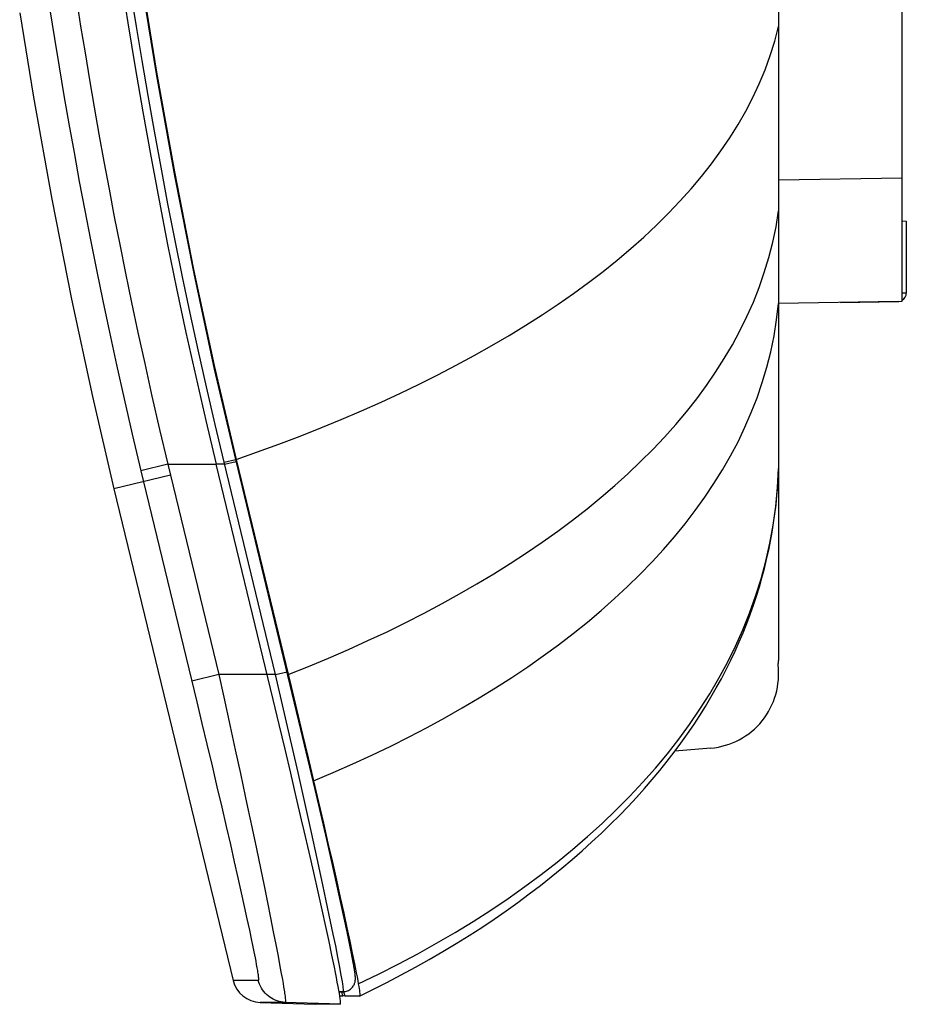
# Model space of a CAD drawing. Units: millimetres. Extents: x -141 to 89, y -78 to 94.
# Drawn here: x -139 to -117, y -78 to -54 of the extents above; entities that cross this region are included whole.
import ezdxf

# ---------------------------------------------------------------- set-up
doc = ezdxf.new("R2010")
doc.units = ezdxf.units.MM
doc.header["$LTSCALE"] = 16.335
doc.layers.get('0').update_dxf_attribs({"linetype": 'CONTINUOUS'})
for name, color, linetype in [('ASSI', 7, 'CONTINUOUS'), ('CURVE', 7, 'CONTINUOUS'), ('DRAFT', 7, 'CONTINUOUS'), ('RACCORDO', 7, 'CONTINUOUS'), ('SMUSSO', 7, 'CONTINUOUS'), ('SUPERFICI', 7, 'CONTINUOUS')]:
    doc.layers.add(name, color=color, linetype=linetype)

msp = doc.modelspace()

# ---------------------------------------------------------------- linework, layer by layer
at = {"color": 7, "linetype": 'CONTINUOUS'}
msp.add_lwpolyline([(-137.199, -45.857), (-137.081, -46.942), (-136.957, -48.026), (-136.824, -49.109), (-136.685, -50.191), (-136.539, -51.271), (-136.384, -52.351), (-136.222, -53.43), (-136.053, -54.508), (-135.875, -55.585), (-135.69, -56.661), (-135.496, -57.736), (-135.294, -58.81), (-135.084, -59.881), (-134.866, -60.951), (-134.639, -62.019), (-134.404, -63.085), (-134.16, -64.148), (-133.907, -65.21)], dxfattribs=at)
at = {"color": 250, "linetype": 'CONTINUOUS'}
msp.add_lwpolyline([(-137.299, -53.933), (-137.196, -54.581), (-137.09, -55.234), (-136.98, -55.89), (-136.867, -56.547), (-136.751, -57.206), (-136.632, -57.868), (-136.507, -58.535), (-136.379, -59.206), (-136.247, -59.884), (-136.107, -60.578), (-135.961, -61.289), (-135.807, -62.016), (-135.642, -62.771), (-135.466, -63.557), (-135.279, -64.37), (-135.081, -65.21)], dxfattribs=at)
at = {"layer": 'ASSI', "color": 7, "linetype": 'CONTINUOUS'}
for p, q in [((-120.256, 63.589), (-120.256, -69.973)), ((-117.256, -61.258), (-117.256, 53.586)), ((-117.256, -59.308), (-117.156, -59.311)), ((-117.156, -59.311), (-117.156, -61.061)), ((-117.352, -61.261), (-120.256, -61.311)), ((-118.756, -61.285), (-118.756, -61.285)), ((-133.425, -65.093), (-132.089, -70.604)), ((-132.523, -70.921), (-133.907, -65.21)), ((-136.387, -65.811), (-133.497, -77.73)), ((-132.089, -70.604), (-131.949, -71.185)), ((-132.378, -71.525), (-132.523, -70.921)), ((-131.949, -71.185), (-131.811, -71.765)), ((-132.236, -72.122), (-132.378, -71.525)), ((-131.811, -71.765), (-131.675, -72.333)), ((-132.097, -72.708), (-132.236, -72.122)), ((-121.899, -72.097), (-122.776, -72.174)), ((-131.675, -72.333), (-131.544, -72.889)), ((-131.963, -73.279), (-132.097, -72.708)), ((-131.544, -72.889), (-131.422, -73.411)), ((-131.422, -73.411), (-131.305, -73.915)), ((-131.305, -73.915), (-131.193, -74.401)), ((-124.557, -74.16), (-124.334, -73.944)), ((-131.652, -74.622), (-131.772, -74.101)), ((-131.193, -74.401), (-131.087, -74.864)), ((-131.539, -75.118), (-131.652, -74.622)), ((-131.087, -74.864), (-130.988, -75.303)), ((-131.433, -75.585), (-131.539, -75.118)), ((-130.988, -75.303), (-130.895, -75.717)), ((-131.336, -76.02), (-131.433, -75.585)), ((-126.585, -75.84), (-126.307, -75.635)), ((-130.895, -75.717), (-130.81, -76.101)), ((-126.87, -76.043), (-126.585, -75.84)), ((-131.248, -76.423), (-131.336, -76.02)), ((-130.81, -76.101), (-130.732, -76.456)), ((-127.162, -76.245), (-126.87, -76.043)), ((-131.168, -76.79), (-131.248, -76.423)), ((-130.732, -76.456), (-130.663, -76.78)), ((-131.098, -77.12), (-131.168, -76.79)), ((-130.663, -76.78), (-130.602, -77.07)), ((-130.602, -77.07), (-130.549, -77.327)), ((-130.916, -78.047), (-130.93, -77.967)), ((-130.864, -78.008), (-130.839, -78.111)), ((-130.794, -78.094), (-130.839, -78.111)), ((-130.813, -78.004), (-130.787, -78.111)), ((-132.841, -78.265), (-131.504, -78.311)), ((-132.84, -78.265), (-132.841, -78.265)), ((-132.229, -78.265), (-132.84, -78.265)), ((-130.892, -78.311), (-132.229, -78.265)), ((-130.892, -78.311), (-131.504, -78.311)), ((-130.839, -78.111), (-130.906, -78.111)), ((-130.426, -78.111), (-130.787, -78.111))]:
    msp.add_line(p, q, dxfattribs=at)
at = {"layer": 'ASSI', "color": 250, "linetype": 'CONTINUOUS'}
for p, q in [((-120.256, -58.312), (-117.256, -58.26)), ((-117.156, -61.061), (-117.256, -61.062)), ((-117.586, -61.265), (-117.583, -61.264)), ((-133.425, -65.093), (-133.433, -65.095)), ((-135.081, -65.21), (-135.737, -65.368)), ((-135.737, -65.368), (-134.378, -70.975)), ((-135.081, -65.21), (-133.907, -65.21)), ((-135.081, -65.21), (-133.844, -70.311)), ((-135.016, -65.479), (-136.387, -65.811)), ((-132.16, -70.311), (-131.665, -70.115)), ((-133.844, -70.311), (-134.5, -70.47)), ((-132.67, -70.311), (-133.844, -70.311)), ((-133.844, -70.311), (-133.722, -70.865)), ((-133.722, -70.865), (-133.567, -71.571)), ((-134.378, -70.975), (-134.252, -71.5)), ((-134.252, -71.5), (-134.132, -72.003)), ((-133.567, -71.571), (-133.445, -72.135)), ((-134.132, -72.003), (-134.007, -72.53)), ((-133.445, -72.135), (-133.32, -72.711)), ((-134.007, -72.53), (-133.887, -73.039)), ((-133.32, -72.711), (-133.202, -73.262)), ((-133.887, -73.039), (-133.773, -73.528)), ((-133.202, -73.262), (-133.145, -73.53)), ((-133.773, -73.528), (-133.664, -73.996)), ((-133.145, -73.53), (-133.035, -74.05)), ((-133.664, -73.996), (-133.562, -74.439)), ((-133.035, -74.05), (-132.931, -74.542)), ((-133.562, -74.439), (-133.467, -74.857)), ((-132.931, -74.542), (-132.834, -75.006)), ((-133.467, -74.857), (-133.379, -75.246)), ((-132.834, -75.006), (-132.745, -75.441)), ((-133.379, -75.246), (-133.299, -75.606)), ((-132.745, -75.441), (-132.662, -75.843)), ((-133.299, -75.606), (-133.226, -75.937)), ((-133.226, -75.937), (-133.16, -76.24)), ((-132.662, -75.843), (-132.588, -76.213)), ((-133.16, -76.24), (-133.101, -76.516)), ((-132.588, -76.213), (-132.52, -76.553)), ((-133.101, -76.516), (-133.048, -76.765)), ((-132.52, -76.553), (-132.459, -76.863)), ((-133.048, -76.765), (-133.025, -76.879)), ((-133.025, -76.879), (-132.993, -77.038)), ((-132.459, -76.863), (-132.405, -77.143)), ((-132.993, -77.038), (-132.964, -77.181)), ((-132.405, -77.143), (-132.358, -77.393)), ((-132.964, -77.181), (-132.948, -77.268)), ((-132.948, -77.268), (-132.933, -77.348)), ((-132.358, -77.393), (-132.327, -77.561)), ((-132.327, -77.561), (-132.3, -77.712)), ((-132.885, -77.73), (-133.473, -77.73)), ((-132.3, -77.712), (-132.284, -77.803)), ((-132.284, -77.803), (-132.27, -77.889))]:
    msp.add_line(p, q, dxfattribs=at)
at = {"layer": 'ASSI', "color": 7, "linetype": 'CONTINUOUS'}
for points in [[(-137.708, -25.811), (-137.688, -28.794), (-137.626, -31.723), (-137.525, -34.598), (-137.384, -37.417), (-137.204, -40.181), (-136.987, -42.893), (-136.732, -45.555), (-136.441, -48.164), (-136.113, -50.725), (-135.75, -53.237), (-135.353, -55.699), (-134.921, -58.116), (-134.455, -60.489), (-133.956, -62.814), (-133.425, -65.093)], [(-137.199, -45.857), (-137.081, -46.942), (-136.957, -48.026), (-136.824, -49.109), (-136.685, -50.191), (-136.539, -51.271), (-136.384, -52.351), (-136.222, -53.43), (-136.053, -54.508), (-135.875, -55.585), (-135.69, -56.661), (-135.496, -57.736), (-135.294, -58.81), (-135.084, -59.881), (-134.866, -60.951), (-134.639, -62.019), (-134.404, -63.085), (-134.16, -64.148), (-133.907, -65.21)], [(-138.676, -54.259), (-138.341, -56.308), (-137.897, -58.782), (-137.419, -61.203), (-136.91, -63.57), (-136.387, -65.811)], [(-122.791, -72.195), (-122.627, -71.973), (-122.469, -71.752), (-122.317, -71.53), (-122.171, -71.307), (-122.031, -71.085), (-121.897, -70.861), (-121.768, -70.638), (-121.645, -70.414), (-121.528, -70.19), (-121.417, -69.966), (-121.311, -69.743), (-121.211, -69.52), (-121.116, -69.297), (-121.027, -69.075), (-120.943, -68.853), (-120.865, -68.63), (-120.791, -68.408), (-120.722, -68.186), (-120.659, -67.964), (-120.6, -67.743), (-120.546, -67.521), (-120.496, -67.299), (-120.451, -67.077), (-120.411, -66.855), (-120.376, -66.634), (-120.345, -66.413), (-120.318, -66.193), (-120.296, -65.973), (-120.278, -65.752), (-120.265, -65.532), (-120.256, -65.311)], [(-124.334, -73.944), (-124.119, -73.728), (-123.909, -73.511), (-123.707, -73.293), (-123.511, -73.074), (-123.321, -72.855), (-123.138, -72.636), (-122.961, -72.415), (-122.791, -72.195)], [(-131.772, -74.101), (-131.834, -73.833), (-131.963, -73.279)], [(-125.023, -74.588), (-124.787, -74.374), (-124.557, -74.16)], [(-126.307, -75.635), (-126.036, -75.428), (-125.773, -75.22), (-125.516, -75.011), (-125.266, -74.8), (-125.023, -74.588)], [(-129.069, -77.413), (-128.733, -77.224), (-128.404, -77.033), (-128.082, -76.839), (-127.768, -76.643), (-127.461, -76.445), (-127.162, -76.245)], [(-130.93, -77.967), (-130.947, -77.876), (-130.966, -77.776), (-130.987, -77.664), (-131.011, -77.543), (-131.038, -77.412), (-131.098, -77.12)], [(-130.549, -77.327), (-130.506, -77.549), (-130.487, -77.646), (-130.471, -77.734), (-130.457, -77.814)], [(-130.424, -78.111), (-130.123, -77.964), (-129.764, -77.783), (-129.413, -77.6), (-129.069, -77.413)], [(-130.457, -77.814), (-130.446, -77.876), (-130.437, -77.931), (-130.43, -77.978), (-130.425, -78.019), (-130.422, -78.052), (-130.42, -78.078), (-130.42, -78.097), (-130.422, -78.108), (-130.424, -78.111)], [(-130.892, -78.311), (-130.887, -78.306), (-130.886, -78.29), (-130.887, -78.263), (-130.89, -78.225), (-130.896, -78.176), (-130.905, -78.117), (-130.916, -78.047)]]:
    msp.add_lwpolyline(points, dxfattribs=at)
at = {"layer": 'ASSI', "color": 250, "linetype": 'CONTINUOUS'}
for points in [[(-137.299, -53.933), (-137.196, -54.581), (-137.09, -55.234), (-136.98, -55.89), (-136.867, -56.547), (-136.751, -57.206), (-136.632, -57.868), (-136.507, -58.535), (-136.379, -59.206), (-136.247, -59.884), (-136.107, -60.578), (-135.961, -61.289), (-135.807, -62.016), (-135.642, -62.771), (-135.466, -63.557), (-135.279, -64.37), (-135.081, -65.21)], [(-137.942, -54.19), (-137.832, -54.88), (-137.718, -55.57), (-137.602, -56.263), (-137.481, -56.957), (-137.357, -57.653), (-137.228, -58.355), (-137.095, -59.06), (-136.957, -59.77), (-136.812, -60.498), (-136.659, -61.244), (-136.499, -62.007), (-136.327, -62.799), (-136.143, -63.626), (-135.946, -64.482), (-135.737, -65.368)], [(-133.425, -65.093), (-132.901, -64.91), (-132.383, -64.721), (-131.871, -64.527), (-131.366, -64.328), (-130.871, -64.124), (-130.383, -63.916), (-129.905, -63.704), (-129.436, -63.488), (-128.976, -63.266), (-128.523, -63.041), (-128.08, -62.81), (-127.644, -62.575), (-127.217, -62.334), (-126.798, -62.089), (-126.39, -61.839), (-125.994, -61.586), (-125.609, -61.329), (-125.234, -61.068), (-124.87, -60.803), (-124.517, -60.533), (-124.176, -60.259), (-123.846, -59.982), (-123.529, -59.7), (-123.223, -59.414), (-122.93, -59.124), (-122.649, -58.83), (-122.381, -58.531), (-122.126, -58.228), (-121.884, -57.922), (-121.656, -57.61), (-121.441, -57.293), (-121.24, -56.972), (-121.053, -56.647), (-120.882, -56.316), (-120.725, -55.982), (-120.584, -55.642), (-120.458, -55.298), (-120.349, -54.95), (-120.256, -54.596)], [(-131.665, -70.115), (-131.177, -69.912), (-130.695, -69.703), (-130.223, -69.49), (-129.759, -69.273), (-129.304, -69.05), (-128.859, -68.823), (-128.424, -68.592), (-127.997, -68.356), (-127.579, -68.115), (-127.17, -67.87), (-126.769, -67.619), (-126.375, -67.362), (-125.991, -67.1), (-125.617, -66.833), (-125.255, -66.564), (-124.904, -66.29), (-124.563, -66.012), (-124.233, -65.728), (-123.914, -65.441), (-123.606, -65.148), (-123.309, -64.852), (-123.025, -64.551), (-122.752, -64.246), (-122.491, -63.936), (-122.243, -63.621), (-122.007, -63.302), (-121.784, -62.977), (-121.574, -62.648), (-121.377, -62.314), (-121.193, -61.974), (-121.024, -61.63), (-120.868, -61.28), (-120.728, -60.924), (-120.602, -60.564), (-120.492, -60.198), (-120.397, -59.826), (-120.318, -59.449), (-120.256, -59.066)], [(-131.544, -72.889), (-131.066, -72.687), (-130.593, -72.479), (-130.128, -72.265), (-129.671, -72.046), (-129.224, -71.823), (-128.785, -71.594), (-128.356, -71.361), (-127.937, -71.123), (-127.526, -70.881), (-127.124, -70.633), (-126.731, -70.381), (-126.346, -70.123), (-125.969, -69.859), (-125.6, -69.589), (-125.243, -69.315), (-124.897, -69.038), (-124.562, -68.757), (-124.238, -68.47), (-123.923, -68.179), (-123.62, -67.883), (-123.328, -67.582), (-123.048, -67.277), (-122.779, -66.968), (-122.522, -66.654), (-122.277, -66.335), (-122.045, -66.011), (-121.824, -65.682), (-121.616, -65.348), (-121.421, -65.008), (-121.24, -64.664), (-121.072, -64.314), (-120.918, -63.959), (-120.778, -63.598), (-120.652, -63.231), (-120.541, -62.859), (-120.446, -62.481), (-120.366, -62.097), (-120.303, -61.707), (-120.256, -61.311)], [(-130.457, -77.814), (-129.968, -77.579), (-129.487, -77.336), (-129.015, -77.086), (-128.556, -76.831), (-128.108, -76.569), (-127.669, -76.301), (-127.239, -76.025), (-126.82, -75.743), (-126.412, -75.455), (-126.015, -75.161), (-125.631, -74.862), (-125.256, -74.556), (-124.891, -74.243), (-124.537, -73.922), (-124.195, -73.596), (-123.866, -73.264), (-123.55, -72.927), (-123.246, -72.584), (-122.956, -72.235), (-122.679, -71.882), (-122.415, -71.521), (-122.165, -71.155), (-121.928, -70.782), (-121.705, -70.403), (-121.497, -70.017), (-121.303, -69.625), (-121.124, -69.226), (-120.961, -68.821), (-120.813, -68.409), (-120.682, -67.989), (-120.567, -67.562), (-120.468, -67.127), (-120.388, -66.685), (-120.325, -66.235), (-120.281, -65.777), (-120.256, -65.311)], [(-132.933, -77.348), (-132.919, -77.424), (-132.913, -77.46), (-132.907, -77.495), (-132.901, -77.529), (-132.896, -77.561), (-132.891, -77.592), (-132.887, -77.62), (-132.884, -77.646), (-132.882, -77.67), (-132.88, -77.69), (-132.879, -77.707), (-132.88, -77.719), (-132.882, -77.726), (-132.885, -77.73)], [(-133.473, -77.73), (-133.496, -77.73), (-133.497, -77.73)], [(-132.229, -78.265), (-132.28, -78.261), (-132.329, -78.254), (-132.379, -78.243), (-132.427, -78.229), (-132.474, -78.211), (-132.52, -78.19), (-132.564, -78.166), (-132.607, -78.138), (-132.647, -78.108), (-132.685, -78.074), (-132.72, -78.039), (-132.753, -78), (-132.783, -77.96), (-132.81, -77.917), (-132.834, -77.872), (-132.854, -77.826), (-132.871, -77.779), (-132.885, -77.73)], [(-132.27, -77.889), (-132.257, -77.969), (-132.251, -78.007), (-132.245, -78.044), (-132.24, -78.08), (-132.236, -78.113), (-132.232, -78.144), (-132.228, -78.173), (-132.226, -78.199), (-132.224, -78.221), (-132.224, -78.239), (-132.224, -78.253), (-132.226, -78.262), (-132.229, -78.265)]]:
    msp.add_lwpolyline(points, dxfattribs=at)
at = {"layer": 'ASSI', "color": 7, "linetype": 'CONTINUOUS'}
for centre, radius, start, end in [((-117.356, -61.061), 0.2, 300.0165, 360), ((-117.356, -61.061), 0.2, 271, 276.2553), ((-120.656, -69.973), 0.4, 344.7176, 360), ((-122.056, -70.304), 1.8, 275, 7.1876), ((-132.816, -77.565), 0.7, 193.63, 268)]:
    msp.add_arc(centre, radius, start, end, dxfattribs=at)
msp.add_ellipse((-119.519, -58.298), major_axis=(85.948, 1.501), ratio=0.034899, start_param=-1.562527, end_param=-1.545072, dxfattribs=at)
at = {"layer": 'CURVE', "color": 250, "linetype": 'CONTINUOUS'}
for p, q in [((-135.081, -65.21), (-135.737, -65.368)), ((-135.737, -65.368), (-134.378, -70.975)), ((-135.081, -65.21), (-133.907, -65.21)), ((-135.081, -65.21), (-133.844, -70.311)), ((-135.016, -65.479), (-136.387, -65.811)), ((-133.844, -70.311), (-134.5, -70.47)), ((-132.67, -70.311), (-133.844, -70.311)), ((-133.844, -70.311), (-133.722, -70.865)), ((-133.722, -70.865), (-133.567, -71.571)), ((-134.378, -70.975), (-134.252, -71.5)), ((-134.252, -71.5), (-134.132, -72.003)), ((-133.567, -71.571), (-133.445, -72.135)), ((-134.132, -72.003), (-134.007, -72.53)), ((-133.445, -72.135), (-133.32, -72.711)), ((-134.007, -72.53), (-133.887, -73.039)), ((-133.32, -72.711), (-133.202, -73.262)), ((-133.887, -73.039), (-133.773, -73.528)), ((-133.202, -73.262), (-133.145, -73.53)), ((-133.773, -73.528), (-133.664, -73.996)), ((-133.145, -73.53), (-133.035, -74.05)), ((-133.664, -73.996), (-133.562, -74.439)), ((-133.035, -74.05), (-132.931, -74.542)), ((-133.562, -74.439), (-133.467, -74.857)), ((-132.931, -74.542), (-132.834, -75.006)), ((-133.467, -74.857), (-133.379, -75.246)), ((-132.834, -75.006), (-132.745, -75.441)), ((-133.379, -75.246), (-133.299, -75.606)), ((-132.745, -75.441), (-132.662, -75.843)), ((-133.299, -75.606), (-133.226, -75.937)), ((-133.226, -75.937), (-133.16, -76.24)), ((-132.662, -75.843), (-132.588, -76.213)), ((-133.16, -76.24), (-133.101, -76.516)), ((-132.588, -76.213), (-132.52, -76.553)), ((-133.101, -76.516), (-133.048, -76.765)), ((-132.52, -76.553), (-132.459, -76.863)), ((-133.048, -76.765), (-133.025, -76.879)), ((-133.025, -76.879), (-132.993, -77.038)), ((-132.459, -76.863), (-132.405, -77.143)), ((-132.993, -77.038), (-132.964, -77.181)), ((-132.405, -77.143), (-132.358, -77.393)), ((-132.964, -77.181), (-132.948, -77.268)), ((-132.948, -77.268), (-132.933, -77.348)), ((-132.358, -77.393), (-132.327, -77.561)), ((-132.327, -77.561), (-132.3, -77.712)), ((-132.885, -77.73), (-133.473, -77.73)), ((-132.3, -77.712), (-132.284, -77.803)), ((-132.284, -77.803), (-132.27, -77.889))]:
    msp.add_line(p, q, dxfattribs=at)
at = {"layer": 'CURVE', "color": 7, "linetype": 'CONTINUOUS'}
for p, q in [((-132.523, -70.921), (-133.907, -65.21)), ((-136.387, -65.811), (-133.497, -77.73)), ((-132.378, -71.525), (-132.523, -70.921)), ((-132.236, -72.122), (-132.378, -71.525)), ((-132.097, -72.708), (-132.236, -72.122)), ((-131.963, -73.279), (-132.097, -72.708)), ((-131.652, -74.622), (-131.772, -74.101)), ((-131.539, -75.118), (-131.652, -74.622)), ((-131.433, -75.585), (-131.539, -75.118)), ((-131.336, -76.02), (-131.433, -75.585)), ((-131.248, -76.423), (-131.336, -76.02)), ((-131.168, -76.79), (-131.248, -76.423)), ((-131.098, -77.12), (-131.168, -76.79)), ((-130.916, -78.047), (-130.93, -77.967)), ((-132.841, -78.265), (-131.504, -78.311)), ((-132.84, -78.265), (-132.841, -78.265)), ((-132.229, -78.265), (-132.84, -78.265)), ((-130.892, -78.311), (-132.229, -78.265)), ((-130.892, -78.311), (-131.504, -78.311))]:
    msp.add_line(p, q, dxfattribs=at)
at = {"layer": 'CURVE', "color": 250, "linetype": 'CONTINUOUS'}
for points in [[(-137.942, -54.19), (-137.832, -54.88), (-137.718, -55.57), (-137.602, -56.263), (-137.481, -56.957), (-137.357, -57.653), (-137.228, -58.355), (-137.095, -59.06), (-136.957, -59.77), (-136.812, -60.498), (-136.659, -61.244), (-136.499, -62.007), (-136.327, -62.799), (-136.143, -63.626), (-135.946, -64.482), (-135.737, -65.368)], [(-132.933, -77.348), (-132.919, -77.424), (-132.913, -77.46), (-132.907, -77.495), (-132.901, -77.529), (-132.896, -77.561), (-132.891, -77.592), (-132.887, -77.62), (-132.884, -77.646), (-132.882, -77.67), (-132.88, -77.69), (-132.879, -77.707), (-132.88, -77.719), (-132.882, -77.726), (-132.885, -77.73)], [(-133.473, -77.73), (-133.496, -77.73), (-133.497, -77.73)], [(-132.229, -78.265), (-132.28, -78.261), (-132.329, -78.254), (-132.379, -78.243), (-132.427, -78.229), (-132.474, -78.211), (-132.52, -78.19), (-132.564, -78.166), (-132.607, -78.138), (-132.647, -78.108), (-132.685, -78.074), (-132.72, -78.039), (-132.753, -78), (-132.783, -77.96), (-132.81, -77.917), (-132.834, -77.872), (-132.854, -77.826), (-132.871, -77.779), (-132.885, -77.73)], [(-132.27, -77.889), (-132.257, -77.969), (-132.251, -78.007), (-132.245, -78.044), (-132.24, -78.08), (-132.236, -78.113), (-132.232, -78.144), (-132.228, -78.173), (-132.226, -78.199), (-132.224, -78.221), (-132.224, -78.239), (-132.224, -78.253), (-132.226, -78.262), (-132.229, -78.265)]]:
    msp.add_lwpolyline(points, dxfattribs=at)
at = {"layer": 'CURVE', "color": 7, "linetype": 'CONTINUOUS'}
for points in [[(-138.676, -54.259), (-138.341, -56.308), (-137.897, -58.782), (-137.419, -61.203), (-136.91, -63.57), (-136.387, -65.811)], [(-131.772, -74.101), (-131.834, -73.833), (-131.963, -73.279)], [(-130.93, -77.967), (-130.947, -77.876), (-130.966, -77.776), (-130.987, -77.664), (-131.011, -77.543), (-131.038, -77.412), (-131.098, -77.12)], [(-130.892, -78.311), (-130.887, -78.306), (-130.886, -78.29), (-130.887, -78.263), (-130.89, -78.225), (-130.896, -78.176), (-130.905, -78.117), (-130.916, -78.047)]]:
    msp.add_lwpolyline(points, dxfattribs=at)
msp.add_arc((-132.816, -77.565), 0.7, 193.63, 268, dxfattribs=at)
at = {"layer": 'DRAFT', "color": 7, "linetype": 'CONTINUOUS'}
for p, q in [((-130.923, -78.01), (-130.822, -78.006)), ((-130.864, -78.008), (-130.839, -78.111)), ((-130.794, -78.094), (-130.839, -78.111)), ((-130.813, -78.004), (-130.787, -78.111)), ((-130.839, -78.111), (-130.906, -78.111)), ((-130.426, -78.111), (-130.787, -78.111))]:
    msp.add_line(p, q, dxfattribs=at)
at = {"layer": 'RACCORDO', "color": 7, "linetype": 'CONTINUOUS'}
for p, q in [((-117.256, -61.258), (-117.256, 53.586)), ((-117.256, -59.308), (-117.156, -59.311)), ((-117.156, -59.311), (-117.156, -61.061)), ((-117.352, -61.261), (-120.256, -61.311)), ((-118.756, -61.285), (-118.756, -61.285)), ((-131.849, -71.643), (-133.433, -65.095)), ((-120.256, -65.311), (-120.256, -69.973)), ((-131.505, -73.099), (-131.849, -71.643)), ((-121.899, -72.097), (-122.776, -72.174)), ((-131.224, -74.311), (-131.505, -73.099)), ((-131.026, -75.187), (-131.224, -74.311)), ((-130.886, -75.818), (-131.026, -75.187)), ((-130.799, -76.218), (-130.886, -75.818)), ((-130.728, -76.553), (-130.799, -76.218)), ((-130.678, -76.794), (-130.728, -76.553)), ((-130.644, -76.961), (-130.678, -76.794)), ((-130.621, -77.081), (-130.644, -76.961)), ((-130.603, -77.171), (-130.621, -77.081)), ((-130.588, -77.251), (-130.603, -77.171)), ((-130.578, -77.308), (-130.588, -77.251)), ((-130.569, -77.361), (-130.578, -77.308)), ((-130.562, -77.397), (-130.569, -77.361)), ((-130.557, -77.431), (-130.562, -77.397)), ((-130.546, -77.499), (-130.55, -77.471)), ((-130.543, -77.517), (-130.546, -77.499)), ((-130.541, -77.533), (-130.543, -77.517)), ((-130.539, -77.549), (-130.541, -77.533)), ((-130.537, -77.564), (-130.539, -77.549)), ((-130.535, -77.579), (-130.537, -77.564)), ((-130.822, -78.006), (-130.923, -78.01)), ((-130.822, -78.006), (-130.822, -78.006))]:
    msp.add_line(p, q, dxfattribs=at)
at = {"layer": 'RACCORDO', "color": 250, "linetype": 'CONTINUOUS'}
for p, q in [((-120.256, -58.312), (-117.256, -58.26)), ((-117.156, -61.061), (-117.256, -61.062)), ((-117.586, -61.265), (-117.583, -61.264)), ((-133.715, -65.164), (-133.433, -65.095)), ((-132.466, -70.312), (-133.715, -65.164)), ((-133.703, -65.212), (-133.422, -65.144)), ((-133.703, -65.212), (-133.907, -65.212)), ((-132.466, -70.312), (-132.67, -70.311)), ((-132.466, -70.312), (-132.185, -70.243)), ((-132.15, -71.681), (-132.466, -70.312)), ((-131.92, -72.691), (-132.15, -71.681)), ((-131.724, -73.559), (-131.92, -72.691)), ((-131.594, -74.142), (-131.724, -73.559)), ((-131.456, -74.773), (-131.594, -74.142)), ((-131.317, -75.411), (-131.456, -74.773)), ((-131.234, -75.801), (-131.317, -75.411)), ((-131.128, -76.301), (-131.234, -75.801)), ((-131.065, -76.607), (-131.128, -76.301)), ((-131.006, -76.897), (-131.065, -76.607))]:
    msp.add_line(p, q, dxfattribs=at)
at = {"layer": 'RACCORDO', "color": 7, "linetype": 'CONTINUOUS'}
for points in [[(-133.433, -65.095), (-133.944, -62.908), (-134.444, -60.588), (-134.911, -58.214), (-135.347, -55.787), (-135.748, -53.307), (-136.115, -50.775), (-136.446, -48.192), (-136.74, -45.557), (-136.997, -42.872), (-137.216, -40.138), (-137.396, -37.354), (-137.536, -34.521), (-137.637, -31.64), (-137.697, -28.712), (-137.717, -25.811)], [(-130.822, -78.006), (-130.796, -78.004), (-130.77, -78), (-130.743, -77.993), (-130.718, -77.984), (-130.694, -77.973), (-130.671, -77.96), (-130.649, -77.945), (-130.629, -77.928), (-130.612, -77.911), (-130.596, -77.892), (-130.582, -77.873), (-130.57, -77.854), (-130.56, -77.836), (-130.552, -77.818), (-130.546, -77.801), (-130.541, -77.786), (-130.537, -77.771), (-130.534, -77.758), (-130.532, -77.747), (-130.53, -77.736), (-130.529, -77.726), (-130.528, -77.717), (-130.528, -77.709), (-130.527, -77.702), (-130.527, -77.694), (-130.527, -77.687), (-130.527, -77.681), (-130.527, -77.674), (-130.527, -77.668), (-130.527, -77.662), (-130.528, -77.655), (-130.528, -77.649), (-130.528, -77.643), (-130.529, -77.637), (-130.529, -77.631), (-130.53, -77.625), (-130.53, -77.619), (-130.531, -77.612), (-130.532, -77.606), (-130.532, -77.599), (-130.533, -77.593), (-130.535, -77.579)], [(-130.55, -77.471), (-130.552, -77.462), (-130.557, -77.431)]]:
    msp.add_lwpolyline(points, dxfattribs=at)
at = {"layer": 'RACCORDO', "color": 250, "linetype": 'CONTINUOUS'}
for points in [[(-133.715, -65.164), (-133.933, -64.245), (-134.144, -63.335), (-134.346, -62.434), (-134.539, -61.545), (-134.723, -60.665), (-134.902, -59.785), (-135.076, -58.895), (-135.245, -58.005), (-135.405, -57.128), (-135.558, -56.267), (-135.702, -55.421), (-135.838, -54.594), (-135.966, -53.793)], [(-130.822, -78.006), (-130.819, -78.004), (-130.817, -77.997), (-130.817, -77.985), (-130.817, -77.967), (-130.819, -77.942), (-130.822, -77.91), (-130.827, -77.87), (-130.834, -77.82), (-130.844, -77.76), (-130.856, -77.689), (-130.87, -77.606), (-130.887, -77.512), (-130.906, -77.407), (-130.928, -77.291), (-130.952, -77.167), (-131.006, -76.897)]]:
    msp.add_lwpolyline(points, dxfattribs=at)
at = {"layer": 'RACCORDO', "color": 7, "linetype": 'CONTINUOUS'}
for centre, radius, start, end in [((-117.356, -61.061), 0.2, 300.0165, 360), ((-117.356, -61.061), 0.2, 271, 276.2553), ((-120.656, -69.973), 0.4, 344.7176, 360), ((-122.056, -70.304), 1.8, 275, 7.1876)]:
    msp.add_arc(centre, radius, start, end, dxfattribs=at)
msp.add_ellipse((-119.519, -58.298), major_axis=(85.948, 1.501), ratio=0.034899, start_param=-1.562527, end_param=-1.545072, dxfattribs=at)
at = {"layer": 'SMUSSO', "color": 250, "linetype": 'CONTINUOUS'}
msp.add_line((-133.425, -65.093), (-133.433, -65.095), dxfattribs=at)
at = {"layer": 'SUPERFICI', "color": 7, "linetype": 'CONTINUOUS'}
for p, q in [((-120.256, 63.589), (-120.256, -65.311)), ((-133.425, -65.093), (-132.089, -70.604)), ((-120.256, -65.311), (-120.256, -65.311)), ((-132.089, -70.604), (-131.949, -71.185)), ((-131.949, -71.185), (-131.811, -71.765)), ((-131.811, -71.765), (-131.675, -72.333)), ((-131.675, -72.333), (-131.544, -72.889)), ((-131.544, -72.889), (-131.422, -73.411)), ((-131.422, -73.411), (-131.305, -73.915)), ((-131.305, -73.915), (-131.193, -74.401)), ((-124.557, -74.16), (-124.334, -73.944)), ((-131.193, -74.401), (-131.087, -74.864)), ((-131.087, -74.864), (-130.988, -75.303)), ((-130.988, -75.303), (-130.895, -75.717)), ((-126.585, -75.84), (-126.307, -75.635)), ((-130.895, -75.717), (-130.81, -76.101)), ((-126.87, -76.043), (-126.585, -75.84)), ((-130.81, -76.101), (-130.732, -76.456)), ((-127.162, -76.245), (-126.87, -76.043)), ((-130.732, -76.456), (-130.663, -76.78)), ((-130.663, -76.78), (-130.602, -77.07)), ((-130.602, -77.07), (-130.549, -77.327))]:
    msp.add_line(p, q, dxfattribs=at)
at = {"layer": 'SUPERFICI', "color": 250, "linetype": 'CONTINUOUS'}
msp.add_line((-132.16, -70.311), (-131.665, -70.115), dxfattribs=at)
at = {"layer": 'SUPERFICI', "color": 7, "linetype": 'CONTINUOUS'}
for points in [[(-137.708, -25.811), (-137.688, -28.794), (-137.626, -31.723), (-137.525, -34.598), (-137.384, -37.417), (-137.204, -40.181), (-136.987, -42.893), (-136.732, -45.555), (-136.441, -48.164), (-136.113, -50.725), (-135.75, -53.237), (-135.353, -55.699), (-134.921, -58.116), (-134.455, -60.489), (-133.956, -62.814), (-133.425, -65.093)], [(-122.791, -72.195), (-122.627, -71.973), (-122.469, -71.752), (-122.317, -71.53), (-122.171, -71.307), (-122.031, -71.085), (-121.897, -70.861), (-121.768, -70.638), (-121.645, -70.414), (-121.528, -70.19), (-121.417, -69.966), (-121.311, -69.743), (-121.211, -69.52), (-121.116, -69.297), (-121.027, -69.075), (-120.943, -68.853), (-120.865, -68.63), (-120.791, -68.408), (-120.722, -68.186), (-120.659, -67.964), (-120.6, -67.743), (-120.546, -67.521), (-120.496, -67.299), (-120.451, -67.077), (-120.411, -66.855), (-120.376, -66.634), (-120.345, -66.413), (-120.318, -66.193), (-120.296, -65.973), (-120.278, -65.752), (-120.265, -65.532), (-120.256, -65.311)], [(-124.334, -73.944), (-124.119, -73.728), (-123.909, -73.511), (-123.707, -73.293), (-123.511, -73.074), (-123.321, -72.855), (-123.138, -72.636), (-122.961, -72.415), (-122.791, -72.195)], [(-125.023, -74.588), (-124.787, -74.374), (-124.557, -74.16)], [(-126.307, -75.635), (-126.036, -75.428), (-125.773, -75.22), (-125.516, -75.011), (-125.266, -74.8), (-125.023, -74.588)], [(-129.069, -77.413), (-128.733, -77.224), (-128.404, -77.033), (-128.082, -76.839), (-127.768, -76.643), (-127.461, -76.445), (-127.162, -76.245)], [(-130.549, -77.327), (-130.506, -77.549), (-130.487, -77.646), (-130.471, -77.734), (-130.457, -77.814)], [(-130.424, -78.111), (-130.123, -77.964), (-129.764, -77.783), (-129.413, -77.6), (-129.069, -77.413)], [(-130.457, -77.814), (-130.446, -77.876), (-130.437, -77.931), (-130.43, -77.978), (-130.425, -78.019), (-130.422, -78.052), (-130.42, -78.078), (-130.42, -78.097), (-130.422, -78.108), (-130.424, -78.111)]]:
    msp.add_lwpolyline(points, dxfattribs=at)
at = {"layer": 'SUPERFICI', "color": 250, "linetype": 'CONTINUOUS'}
for points in [[(-133.425, -65.093), (-132.901, -64.91), (-132.383, -64.721), (-131.871, -64.527), (-131.366, -64.328), (-130.871, -64.124), (-130.383, -63.916), (-129.905, -63.704), (-129.436, -63.488), (-128.976, -63.266), (-128.523, -63.041), (-128.08, -62.81), (-127.644, -62.575), (-127.217, -62.334), (-126.798, -62.089), (-126.39, -61.839), (-125.994, -61.586), (-125.609, -61.329), (-125.234, -61.068), (-124.87, -60.803), (-124.517, -60.533), (-124.176, -60.259), (-123.846, -59.982), (-123.529, -59.7), (-123.223, -59.414), (-122.93, -59.124), (-122.649, -58.83), (-122.381, -58.531), (-122.126, -58.228), (-121.884, -57.922), (-121.656, -57.61), (-121.441, -57.293), (-121.24, -56.972), (-121.053, -56.647), (-120.882, -56.316), (-120.725, -55.982), (-120.584, -55.642), (-120.458, -55.298), (-120.349, -54.95), (-120.256, -54.596)], [(-131.665, -70.115), (-131.177, -69.912), (-130.695, -69.703), (-130.223, -69.49), (-129.759, -69.273), (-129.304, -69.05), (-128.859, -68.823), (-128.424, -68.592), (-127.997, -68.356), (-127.579, -68.115), (-127.17, -67.87), (-126.769, -67.619), (-126.375, -67.362), (-125.991, -67.1), (-125.617, -66.833), (-125.255, -66.564), (-124.904, -66.29), (-124.563, -66.012), (-124.233, -65.728), (-123.914, -65.441), (-123.606, -65.148), (-123.309, -64.852), (-123.025, -64.551), (-122.752, -64.246), (-122.491, -63.936), (-122.243, -63.621), (-122.007, -63.302), (-121.784, -62.977), (-121.574, -62.648), (-121.377, -62.314), (-121.193, -61.974), (-121.024, -61.63), (-120.868, -61.28), (-120.728, -60.924), (-120.602, -60.564), (-120.492, -60.198), (-120.397, -59.826), (-120.318, -59.449), (-120.256, -59.066)], [(-131.544, -72.889), (-131.066, -72.687), (-130.593, -72.479), (-130.128, -72.265), (-129.671, -72.046), (-129.224, -71.823), (-128.785, -71.594), (-128.356, -71.361), (-127.937, -71.123), (-127.526, -70.881), (-127.124, -70.633), (-126.731, -70.381), (-126.346, -70.123), (-125.969, -69.859), (-125.6, -69.589), (-125.243, -69.315), (-124.897, -69.038), (-124.562, -68.757), (-124.238, -68.47), (-123.923, -68.179), (-123.62, -67.883), (-123.328, -67.582), (-123.048, -67.277), (-122.779, -66.968), (-122.522, -66.654), (-122.277, -66.335), (-122.045, -66.011), (-121.824, -65.682), (-121.616, -65.348), (-121.421, -65.008), (-121.24, -64.664), (-121.072, -64.314), (-120.918, -63.959), (-120.778, -63.598), (-120.652, -63.231), (-120.541, -62.859), (-120.446, -62.481), (-120.366, -62.097), (-120.303, -61.707), (-120.256, -61.311)], [(-130.457, -77.814), (-129.968, -77.579), (-129.487, -77.336), (-129.015, -77.086), (-128.556, -76.831), (-128.108, -76.569), (-127.669, -76.301), (-127.239, -76.025), (-126.82, -75.743), (-126.412, -75.455), (-126.015, -75.161), (-125.631, -74.862), (-125.256, -74.556), (-124.891, -74.243), (-124.537, -73.922), (-124.195, -73.596), (-123.866, -73.264), (-123.55, -72.927), (-123.246, -72.584), (-122.956, -72.235), (-122.679, -71.882), (-122.415, -71.521), (-122.165, -71.155), (-121.928, -70.782), (-121.705, -70.403), (-121.497, -70.017), (-121.303, -69.625), (-121.124, -69.226), (-120.961, -68.821), (-120.813, -68.409), (-120.682, -67.989), (-120.567, -67.562), (-120.468, -67.127), (-120.388, -66.685), (-120.325, -66.235), (-120.281, -65.777), (-120.256, -65.311)]]:
    msp.add_lwpolyline(points, dxfattribs=at)

doc.saveas('drawing.dxf')
